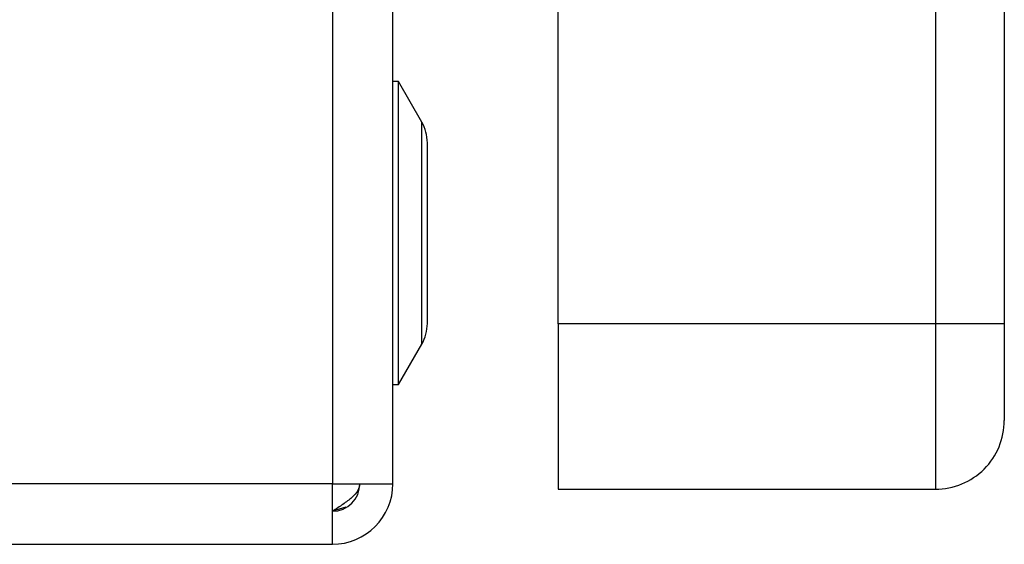
# Model space of a CAD drawing. Extents: x 0.4 to 10.6, y 0.4 to 8.1.
# Drawn here: x 9.1 to 9.1, y 5.5 to 5.5 of the extents above; entities that cross this region are included whole.
import ezdxf

# ---------------------------------------------------------------- set-up
doc = ezdxf.new("R2010")
doc.units = 0
doc.linetypes.add('SLD-SOLID', pattern=[0])
doc.layers.get('0').update_dxf_attribs({"linetype": 'CONTINUOUS'})

msp = doc.modelspace()

# ---------------------------------------------------------------- linework, layer by layer
at = {"color": 7, "linetype": 'SLD-SOLID'}
for p, q in [((9.083456279864782, 6.061005868114863), (9.083456279864782, 5.479116080822007)), ((9.08778700316923, 5.479116080822007), (9.08778700316923, 6.061005868114863)), ((9.099598050727002, 5.49053342092792), (9.099598050727002, 6.047620020082656)), ((9.126566512518362, 6.047620020082656), (9.126566512518362, 5.49053342092792)), ((9.131487826333592, 6.047620020082656), (9.131487826333592, 5.49053342092792)), ((9.088180710621087, 5.507856255479724), (9.08778700316923, 5.507856255479724)), ((9.089851693984413, 5.504963640895454), (9.088180710621087, 5.507856255479724)), ((9.088180710621087, 5.486202697623472), (9.088180710621087, 5.507856255479724)), ((9.09024763074385, 5.490572316478595), (9.09024763074385, 5.5034866366246)), ((9.099598050727002, 5.49053342092792), (9.099598050727002, 5.478722402703144)), ((9.126566512518362, 5.49053342092792), (9.099598050727002, 5.49053342092792)), ((9.126566512518362, 5.49053342092792), (9.126566512518362, 5.478722402703144)), ((9.131487826333592, 5.49053342092792), (9.126566512518362, 5.49053342092792)), ((9.088180710621087, 5.486202697623472), (9.089851693984413, 5.489095312207741)), ((9.08778700316923, 5.486202697623472), (9.088180710621087, 5.486202697623472)), ((9.083456279864782, 5.479116080822007), (8.83452323022728, 5.479116080822007)), ((9.083456279864782, 5.479116080822007), (9.08778700316923, 5.479116080822007)), ((9.083456279864782, 5.474785386850553), (9.083456279864782, 5.479116080822007)), ((9.099598050727002, 5.478722402703144), (9.126566512518362, 5.478722402703144)), ((9.084409543519266, 5.477430665625401), (9.083456279864782, 5.477147572895712)), ((8.83452323022728, 5.474785386850553), (9.083456279864782, 5.474785386850553))]:
    msp.add_line(p, q, dxfattribs=at)
at = {"color": 8, "linetype": 'SLD-SOLID'}
msp.add_line((9.089851693984413, 5.489095312207741), (9.089851693984413, 5.504963640895454), dxfattribs=at)
at = {"color": 7, "linetype": 'SLD-SOLID'}
for centre, radius, start, end in [((9.087294886920052, 5.503486646925053), 0.002952755905512916, 0, 30.01384179477453), ((9.087294886920052, 5.490572304831431), 0.002952755905512916, 329.9861582052263, 0), ((9.12656654046336, 5.483643649106194), 0.00492125984252029, 270.0000000000008, 0.0007509757769399465), ((9.083456304242887, 5.479116090051273), 0.004330708661417937, 270.0000000000008, 0), ((9.083456304242887, 5.479116090051273), 0.001968503937008315, 270.0000000000008, 0)]:
    msp.add_arc(centre, radius, start, end, dxfattribs=at)
for points, knots in [([(9.131487826333592, 5.49053342092792), (9.131487826333592, 5.489630606620848), (9.131487826333592, 5.487824984916709), (9.131487826333592, 5.485547636844498), (9.131487826333592, 5.483954403662425), (9.131487826333592, 5.483747278930287), (9.131487826333592, 5.483643716518372)], [0, 0, 0, 0, 0.2500021375492816, 0.5000023616196582, 0.7500010701395776, 0.9999999999999999, 0.9999999999999999, 0.9999999999999999, 0.9999999999999999]), ([(9.085424817124071, 5.479116080822007), (9.085395236180096, 5.478952043409937), (9.085336075509268, 5.4786239753352), (9.084880805250691, 5.478131824741107), (9.08423013542657, 5.4776397276931), (9.083714232876916, 5.477311625231434), (9.083456279864782, 5.477147572895712)], [0, 0, 0, 0, 0.2500012450288877, 0.4999922036323665, 0.7499944180326585, 0.9999999999999999, 0.9999999999999999, 0.9999999999999999, 0.9999999999999999])]:
    msp.add_open_spline(points, degree=3, knots=knots, dxfattribs=at)

doc.saveas('drawing.dxf')
